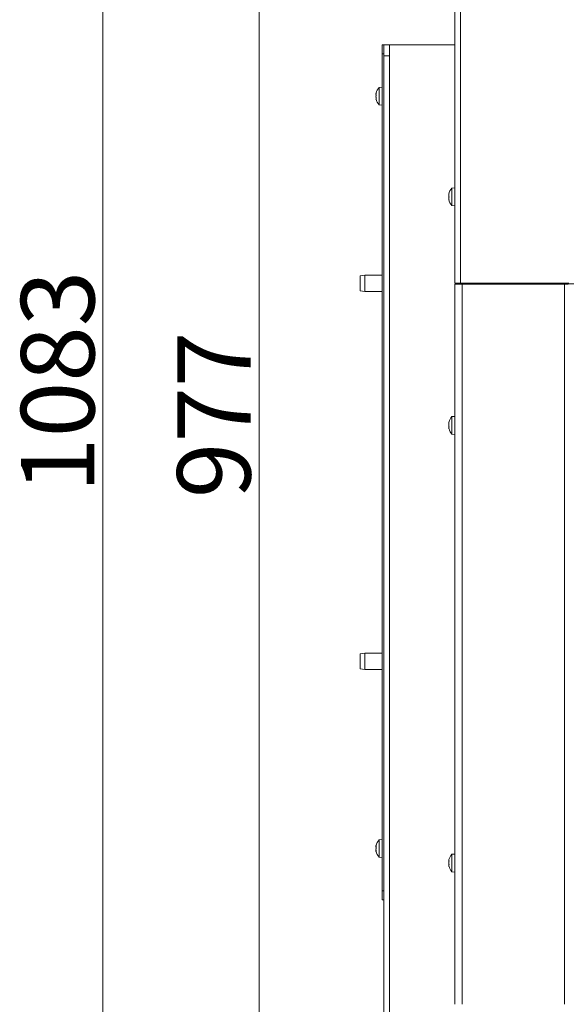
# Model space of a CAD drawing. Extents: x -4699 to -1843, y 1909 to 4397.
# Drawn here: x -4699 to -4399, y 3380 to 3917 of the extents above; entities that cross this region are included whole.
import ezdxf

# ---------------------------------------------------------------- set-up
doc = ezdxf.new("R2010")
doc.units = 0
doc.header["$LTSCALE"] = 5
doc.layers.add('SLD-0', color=7, linetype='Continuous')
doc.styles.add('STANDARD-BrunnerGroßer Text', font='ARIAL.TTF')
doc.dimstyles.new('STANDARD-Brunner-IIGroßer Text', dxfattribs={"dimscale": 5, "dimtxt": 8, "dimasz": 5, "dimexe": 3.175, "dimexo": 0, "dimgap": 0.762, "dimtad": 1, "dimdec": 0, "dimrnd": 1e-08, "dimtxsty": 'STANDARD-BrunnerGroßer Text', "dimblk": 'Filled-1', "dimcen": 0.09, "dimdle": 10, "dimclrd": 7, "dimclre": 7, "dimclrt": 7, "dimadec": 1, "dimazin": 2, "dimtfac": 0.666667, "dimtdec": 0, "dimtmove": 0, "dimatfit": 3, "dimldrblk": 'Filled-1', "dimfxl": 1, "dimtolj": 1, "dimlwd": 15, "dimlwe": 15, "dimarcsym": 0})

# ---------------------------------------------------------------- blocks, each defined once
blk = doc.blocks.new('Filled-1')
at = {"color": 0}
for p, q in [((0, 0), (-1, 0.167)), ((-1, 0.167), (-1, -0.167)), ((-1, 0), (0, 0)), ((-1, -0.167), (0, 0))]:
    blk.add_line(p, q, dxfattribs=at)
at = {"color": 0, "flags": 128}
blk.add_lwpolyline([(-1, -0.167), (0, 0), (-1, 0.167), (-1, -0.167)], dxfattribs=at)
at = {"color": 0}
blk.add_solid([(-1, -0.167), (0, 0), (-1, 0.167), (-1, -0.167)], dxfattribs=at)
blk = doc.blocks.new('*D19')
at = {"layer": 'Defpoints', "color": 0}
for p in [(-4458.27, 4198.57), (-4568.01, 3221.47), (-4464.06, 3221.47)]:
    blk.add_point(p, dxfattribs=at)
at = {"layer": 'SLD-0', "color": 7, "lineweight": 15}
for p, q in [((-4458.27, 4198.57), (-4583.88, 4198.57)), ((-4568.01, 4173.57), (-4568.01, 3246.47)), ((-4464.06, 3221.47), (-4583.88, 3221.47))]:
    blk.add_line(p, q, dxfattribs=at)
at = {"layer": 'SLD-0', "color": 7, "lineweight": 15, "xscale": 25, "yscale": 25, "zscale": 25}
for p, rotation in [((-4568.01, 4198.57), 90), ((-4568.01, 3221.47), 270)]:
    blk.add_blockref('Filled-1', p, dxfattribs=dict(at, rotation=rotation))
at = {"layer": 'SLD-0', "color": 7, "lineweight": 15, "insert": (-4612.67, 3701.29), "char_height": 40, "attachment_point": 2, "rotation": 90, "style": 'STANDARD-BrunnerGroßer Text'}
blk.add_mtext('\\A1;977', dxfattribs=at)
blk = doc.blocks.new('*D22')
at = {"layer": 'Defpoints', "color": 0}
for p in [(-4056.51, 4303.97), (-4653.12, 3221.47), (-4396.97, 3221.47)]:
    blk.add_point(p, dxfattribs=at)
at = {"layer": 'SLD-0', "color": 7, "lineweight": 15}
for p, q in [((-4056.51, 4303.97), (-4668.99, 4303.97)), ((-4653.12, 4278.97), (-4653.12, 3246.47)), ((-4396.97, 3221.47), (-4668.99, 3221.47))]:
    blk.add_line(p, q, dxfattribs=at)
at = {"layer": 'SLD-0', "color": 7, "lineweight": 15, "xscale": 25, "yscale": 25, "zscale": 25}
for p, rotation in [((-4653.12, 4303.97), 90), ((-4653.12, 3221.47), 270)]:
    blk.add_blockref('Filled-1', p, dxfattribs=dict(at, rotation=rotation))
at = {"layer": 'SLD-0', "color": 7, "lineweight": 15, "insert": (-4697.8, 3719.33), "char_height": 40, "attachment_point": 2, "rotation": 90, "style": 'STANDARD-BrunnerGroßer Text'}
blk.add_mtext('\\A1;1083', dxfattribs=at)

msp = doc.modelspace()

# ---------------------------------------------------------------- linework, layer by layer
at = {"color": 7, "linetype": 'Continuous', "lineweight": 15}
for p, q in [((-4461.27, 3773.07), (-4461.27, 4195.57)), ((-4458.27, 3773.07), (-4458.27, 4195.57)), ((-4500.97, 3902.97), (-4499.97, 3902.97)), ((-4500.97, 3897.97), (-4500.97, 3902.97)), ((-4499.97, 3902.97), (-4499.97, 3897.97)), ((-4498.97, 3902.97), (-4499.97, 3902.97)), ((-4496.97, 3902.97), (-4498.97, 3902.97)), ((-4496.97, 3896.97), (-4496.97, 3902.97)), ((-4493.97, 3902.97), (-4496.97, 3902.97)), ((-4462.27, 3902.97), (-4493.97, 3902.97)), ((-4461.27, 3902.97), (-4462.27, 3902.97)), ((-4499.97, 3897.97), (-4500.97, 3897.97)), ((-4500.97, 3441.97), (-4500.97, 3897.97)), ((-4499.97, 3896.97), (-4499.97, 3897.97)), ((-4499.97, 3301.47), (-4499.97, 3896.97)), ((-4496.97, 3896.97), (-4499.97, 3896.97)), ((-4496.97, 3301.47), (-4496.97, 3896.97)), ((-4500.97, 3879.87), (-4502.61, 3879.72)), ((-4502.61, 3879.72), (-4502.61, 3871.7)), ((-4504.31, 3876.4), (-4504.31, 3876.4)), ((-4504.31, 3876.06), (-4504.31, 3876.06)), ((-4504.31, 3875.31), (-4504.29, 3875.63)), ((-4504.31, 3875.31), (-4504.31, 3875.31)), ((-4504.31, 3874.62), (-4504.31, 3874.62)), ((-4504.31, 3873.87), (-4504.31, 3873.87)), ((-4504.31, 3873.53), (-4504.28, 3873.33)), ((-4504.31, 3873.53), (-4504.31, 3873.53)), ((-4504.21, 3873.61), (-4504.26, 3873.61)), ((-4502.61, 3871.7), (-4502.61, 3870.21)), ((-4502.61, 3870.21), (-4500.97, 3870.07)), ((-4464.52, 3821.57), (-4464.61, 3821.57)), ((-4464.61, 3820.82), (-4464.61, 3820.82)), ((-4461.27, 3824.97), (-4462.91, 3824.82)), ((-4462.91, 3824.82), (-4462.91, 3820.07)), ((-4464.61, 3819.32), (-4464.61, 3819.32)), ((-4464.52, 3818.57), (-4464.61, 3818.57)), ((-4462.91, 3820.07), (-4462.91, 3815.31)), ((-4462.91, 3815.31), (-4461.27, 3815.17)), ((-4510.47, 3777.47), (-4512.97, 3777.03)), ((-4512.97, 3768.91), (-4512.97, 3777.03)), ((-4500.97, 3777.47), (-4510.47, 3777.47)), ((-4510.47, 3777.47), (-4510.47, 3768.47)), ((-4461.27, 3773.07), (-4458.27, 3773.07)), ((-4461.27, 3772.57), (-4461.27, 3380.07)), ((-4461.27, 3772.57), (-4457.27, 3772.57)), ((-4459.27, 3773.07), (-4459.27, 3772.57)), ((-4458.27, 3773.07), (-4399.27, 3773.07)), ((-4457.27, 3772.57), (-4457.27, 3380.07)), ((-4457.27, 3772.57), (-4401.47, 3772.57)), ((-4446.27, 3773.07), (-4446.27, 3772.57)), ((-4437.77, 3772.57), (-4437.77, 3773.07)), ((-4426.27, 3773.07), (-4426.27, 3772.57)), ((-4408.27, 3772.57), (-4408.27, 3773.07)), ((-4403.77, 3772.72), (-4403.77, 3772.57)), ((-4396.47, 3772.72), (-4403.77, 3772.72)), ((-4401.47, 3772.57), (-4401.47, 3380.07)), ((-4401.47, 3772.57), (-4399.47, 3772.57)), ((-4512.97, 3768.91), (-4510.47, 3768.47)), ((-4510.47, 3768.47), (-4500.97, 3768.47)), ((-4461.27, 3700.47), (-4462.91, 3700.32)), ((-4462.91, 3700.32), (-4462.91, 3690.81)), ((-4464.61, 3696.89), (-4464.61, 3696.89)), ((-4464.61, 3695.62), (-4464.61, 3695.62)), ((-4464.61, 3694.29), (-4464.61, 3694.29)), ((-4464.53, 3693.72), (-4464.55, 3693.83)), ((-4462.91, 3690.81), (-4461.27, 3690.67)), ((-4462.91, 3690.81), (-4462.91, 3690.81)), ((-4510.47, 3571.47), (-4512.97, 3571.03)), ((-4512.97, 3562.91), (-4512.97, 3571.03)), ((-4500.97, 3571.47), (-4510.47, 3571.47)), ((-4510.47, 3571.47), (-4510.47, 3562.47)), ((-4512.97, 3562.91), (-4510.47, 3562.47)), ((-4510.47, 3562.47), (-4500.97, 3562.47)), ((-4504.31, 3466.46), (-4504.31, 3466.46)), ((-4500.97, 3469.87), (-4502.61, 3469.72)), ((-4502.61, 3469.72), (-4502.61, 3460.21)), ((-4504.31, 3465.85), (-4504.31, 3465.85)), ((-4504.31, 3464.36), (-4504.31, 3464.36)), ((-4504.31, 3463.47), (-4504.31, 3463.47)), ((-4504.21, 3463.49), (-4504.3, 3463.49)), ((-4504.23, 3464.93), (-4504.29, 3465.29)), ((-4461.27, 3461.97), (-4462.91, 3461.82)), ((-4462.91, 3461.82), (-4462.91, 3452.32)), ((-4502.61, 3460.21), (-4500.97, 3460.07)), ((-4464.61, 3458.41), (-4464.61, 3458.41)), ((-4464.61, 3457.15), (-4464.61, 3457.15)), ((-4464.61, 3455.81), (-4464.61, 3455.81)), ((-4462.91, 3452.32), (-4462.91, 3452.31)), ((-4462.91, 3452.31), (-4461.27, 3452.17)), ((-4500.97, 3441.97), (-4499.97, 3441.97)), ((-4500.97, 3436.97), (-4500.97, 3441.97)), ((-4499.97, 3436.97), (-4500.97, 3436.97))]:
    msp.add_line(p, q, dxfattribs=at)
at = {"color": 8, "linetype": 'Continuous', "lineweight": 15}
for p, q in [((-4504.21, 3876.8), (-4504.23, 3876.8)), ((-4464.5, 3821.74), (-4464.53, 3821.74)), ((-4464.5, 3818.39), (-4464.53, 3818.39)), ((-4453.27, 3773.07), (-4453.27, 3772.57)), ((-4430.27, 3772.57), (-4430.27, 3773.07)), ((-4418.27, 3772.57), (-4418.27, 3773.07)), ((-4504.2, 3466.72), (-4504.23, 3466.72)), ((-4504.21, 3463.38), (-4504.23, 3463.38))]:
    msp.add_line(p, q, dxfattribs=at)
at = {"color": 7, "linetype": 'Continuous', "lineweight": 15, "flags": 128}
for points in [[(-4464.61, 3821.57), (-4464.61, 3821.57), (-4464.61, 3821.57), (-4464.61, 3821.57), (-4464.61, 3821.57), (-4464.61, 3821.57), (-4464.61, 3821.57), (-4464.61, 3821.57), (-4464.61, 3821.57)], [(-4464.61, 3821.57), (-4464.61, 3821.57)], [(-4464.61, 3818.57), (-4464.61, 3818.57)]]:
    msp.add_lwpolyline(points, dxfattribs=at)
at = {"color": 7, "linetype": 'Continuous', "lineweight": 15}
for centre, start, end in [((-4497.47, 3874.97), 137.1907, 166.3989), ((-4497.47, 3874.97), 193.5642, 222.8093), ((-4457.77, 3820.07), 137.1907, 167.6071), ((-4457.77, 3820.07), 192.3736, 222.8093), ((-4457.77, 3695.57), 137.1907, 164.0803), ((-4457.77, 3695.57), 195.9057, 222.8093), ((-4497.47, 3464.97), 137.1907, 167.4277), ((-4497.47, 3464.97), 192.5471, 222.8093), ((-4457.77, 3457.07), 137.1907, 164.2421), ((-4457.77, 3457.07), 195.7331, 195.8039), ((-4457.77, 3457.07), 195.8039, 222.8093)]:
    msp.add_arc(centre, 7, start, end, dxfattribs=at)
for points, knots in [([(-4504.31, 3876.4), (-4504.3, 3876.47), (-4504.29, 3876.57), (-4504.24, 3876.74), (-4504.23, 3876.8)], [0, 0, 0, 0, 0.687829, 1, 1, 1, 1]), ([(-4504.23, 3876.72), (-4504.24, 3876.64), (-4504.28, 3876.47), (-4504.31, 3876.25), (-4504.31, 3876.12), (-4504.31, 3876.06)], [0, 0, 0, 0, 0.339565, 0.688725, 1, 1, 1, 1]), ([(-4504.31, 3876.06), (-4504.31, 3876), (-4504.3, 3875.88), (-4504.27, 3875.74), (-4504.24, 3875.68), (-4504.23, 3875.65)], [0, 0, 0, 0, 0.339274, 0.688649, 1, 1, 1, 1]), ([(-4504.23, 3875.34), (-4504.26, 3875.18), (-4504.3, 3874.96), (-4504.31, 3874.7), (-4504.31, 3874.62)], [0, 0, 0, 0, 0.6879986, 1, 1, 1, 1]), ([(-4504.31, 3874.62), (-4504.3, 3874.44), (-4504.29, 3874.17), (-4504.24, 3873.91), (-4504.23, 3873.82)], [0, 0, 0, 0, 0.687831, 1, 1, 1, 1]), ([(-4504.23, 3876.8), (-4504.22, 3876.81), (-4504.21, 3876.84), (-4504.2, 3876.85), (-4504.2, 3876.84), (-4504.21, 3876.82), (-4504.21, 3876.77), (-4504.22, 3876.74), (-4504.23, 3876.72)], [0, 0, 0, 0, 0.1736553, 0.3479906, 0.518533, 0.6859457, 0.8536264, 1, 1, 1, 1]), ([(-4504.23, 3875.65), (-4504.22, 3875.64), (-4504.21, 3875.63), (-4504.2, 3875.58), (-4504.2, 3875.51), (-4504.21, 3875.45), (-4504.21, 3875.39), (-4504.22, 3875.35), (-4504.23, 3875.34)], [0, 0, 0, 0, 0.173602, 0.347939, 0.518483, 0.685896, 0.853576, 1, 1, 1, 1]), ([(-4504.23, 3873.58), (-4504.26, 3873.6), (-4504.3, 3873.62), (-4504.31, 3873.55), (-4504.31, 3873.53)], [0, 0, 0, 0, 0.687947, 1, 1, 1, 1]), ([(-4504.23, 3873.82), (-4504.22, 3873.8), (-4504.21, 3873.76), (-4504.2, 3873.69), (-4504.2, 3873.64), (-4504.21, 3873.6), (-4504.21, 3873.58), (-4504.22, 3873.58), (-4504.23, 3873.58)], [0, 0, 0, 0, 0.173551, 0.347889, 0.518434, 0.685848, 0.853527, 1, 1, 1, 1]), ([(-4464.61, 3821.57), (-4464.61, 3821.57), (-4464.6, 3821.58), (-4464.57, 3821.64), (-4464.54, 3821.71), (-4464.53, 3821.74)], [0, 0, 0, 0, 0.339274, 0.688649, 1, 1, 1, 1]), ([(-4464.53, 3821.58), (-4464.56, 3821.39), (-4464.6, 3821.13), (-4464.61, 3820.89), (-4464.61, 3820.82)], [0, 0, 0, 0, 0.687999, 1, 1, 1, 1]), ([(-4464.61, 3820.82), (-4464.6, 3820.66), (-4464.59, 3820.44), (-4464.54, 3820.28), (-4464.53, 3820.23)], [0, 0, 0, 0, 0.687831, 1, 1, 1, 1]), ([(-4464.53, 3821.74), (-4464.52, 3821.75), (-4464.51, 3821.77), (-4464.5, 3821.76), (-4464.5, 3821.73), (-4464.51, 3821.69), (-4464.51, 3821.64), (-4464.52, 3821.6), (-4464.53, 3821.58)], [0, 0, 0, 0, 0.173602, 0.347939, 0.518483, 0.685896, 0.853576, 1, 1, 1, 1]), ([(-4464.53, 3819.9), (-4464.56, 3819.79), (-4464.6, 3819.62), (-4464.61, 3819.39), (-4464.61, 3819.32)], [0, 0, 0, 0, 0.6879474, 1, 1, 1, 1]), ([(-4464.61, 3819.32), (-4464.6, 3819.15), (-4464.59, 3818.9), (-4464.54, 3818.64), (-4464.53, 3818.55)], [0, 0, 0, 0, 0.687829, 1, 1, 1, 1]), ([(-4464.53, 3818.39), (-4464.54, 3818.42), (-4464.58, 3818.5), (-4464.61, 3818.55), (-4464.61, 3818.56), (-4464.61, 3818.57)], [0, 0, 0, 0, 0.3395648, 0.6887252, 1, 1, 1, 1]), ([(-4464.53, 3820.23), (-4464.52, 3820.22), (-4464.51, 3820.19), (-4464.5, 3820.13), (-4464.5, 3820.06), (-4464.51, 3819.99), (-4464.51, 3819.94), (-4464.52, 3819.91), (-4464.53, 3819.9)], [0, 0, 0, 0, 0.173551, 0.347889, 0.518434, 0.685848, 0.853527, 1, 1, 1, 1]), ([(-4464.53, 3818.55), (-4464.52, 3818.53), (-4464.51, 3818.49), (-4464.5, 3818.43), (-4464.5, 3818.39), (-4464.51, 3818.37), (-4464.51, 3818.37), (-4464.52, 3818.38), (-4464.53, 3818.39)], [0, 0, 0, 0, 0.173655, 0.347991, 0.518533, 0.685946, 0.853626, 1, 1, 1, 1]), ([(-4464.53, 3697.41), (-4464.56, 3697.27), (-4464.6, 3697.07), (-4464.61, 3696.93), (-4464.61, 3696.89)], [0, 0, 0, 0, 0.687947, 1, 1, 1, 1]), ([(-4464.53, 3697.4), (-4464.52, 3697.42), (-4464.51, 3697.45), (-4464.5, 3697.49), (-4464.5, 3697.49), (-4464.5, 3697.49)], [0, 0, 0, 0, 0.334947, 0.671415, 1, 1, 1, 1]), ([(-4464.61, 3696.89), (-4464.6, 3696.82), (-4464.59, 3696.71), (-4464.54, 3696.69), (-4464.53, 3696.68)], [0, 0, 0, 0, 0.687829, 1, 1, 1, 1]), ([(-4464.53, 3696.4), (-4464.54, 3696.32), (-4464.58, 3696.15), (-4464.61, 3695.88), (-4464.61, 3695.7), (-4464.61, 3695.62)], [0, 0, 0, 0, 0.339565, 0.688725, 1, 1, 1, 1]), ([(-4464.61, 3695.62), (-4464.61, 3695.53), (-4464.6, 3695.34), (-4464.57, 3695.08), (-4464.54, 3694.92), (-4464.53, 3694.85)], [0, 0, 0, 0, 0.339274, 0.688649, 1, 1, 1, 1]), ([(-4464.53, 3694.56), (-4464.56, 3694.52), (-4464.6, 3694.47), (-4464.61, 3694.34), (-4464.61, 3694.29)], [0, 0, 0, 0, 0.687999, 1, 1, 1, 1]), ([(-4464.61, 3694.29), (-4464.6, 3694.18), (-4464.59, 3694.02), (-4464.54, 3693.8), (-4464.53, 3693.73)], [0, 0, 0, 0, 0.6878305, 1, 1, 1, 1]), ([(-4464.53, 3696.68), (-4464.52, 3696.68), (-4464.51, 3696.67), (-4464.5, 3696.64), (-4464.5, 3696.58), (-4464.51, 3696.52), (-4464.51, 3696.46), (-4464.52, 3696.42), (-4464.53, 3696.4)], [0, 0, 0, 0, 0.173655, 0.347991, 0.518533, 0.685946, 0.853626, 1, 1, 1, 1]), ([(-4464.53, 3694.85), (-4464.52, 3694.83), (-4464.51, 3694.79), (-4464.5, 3694.72), (-4464.5, 3694.65), (-4464.51, 3694.6), (-4464.51, 3694.57), (-4464.52, 3694.56), (-4464.53, 3694.56)], [0, 0, 0, 0, 0.173602, 0.347939, 0.518483, 0.685896, 0.853576, 1, 1, 1, 1]), ([(-4464.53, 3693.73), (-4464.52, 3693.71), (-4464.51, 3693.68), (-4464.5, 3693.65), (-4464.5, 3693.64), (-4464.51, 3693.65), (-4464.51, 3693.68), (-4464.52, 3693.71), (-4464.53, 3693.72)], [0, 0, 0, 0, 0.1735505, 0.347889, 0.5184341, 0.6858476, 0.8535271, 1, 1, 1, 1]), ([(-4504.31, 3466.46), (-4504.31, 3466.47), (-4504.3, 3466.5), (-4504.27, 3466.59), (-4504.24, 3466.68), (-4504.23, 3466.72)], [0, 0, 0, 0, 0.3392744, 0.6886494, 1, 1, 1, 1]), ([(-4504.23, 3466.58), (-4504.26, 3466.4), (-4504.3, 3466.14), (-4504.31, 3465.92), (-4504.31, 3465.85)], [0, 0, 0, 0, 0.687999, 1, 1, 1, 1]), ([(-4504.23, 3466.72), (-4504.22, 3466.73), (-4504.21, 3466.75), (-4504.2, 3466.75), (-4504.2, 3466.73), (-4504.21, 3466.69), (-4504.21, 3466.64), (-4504.22, 3466.6), (-4504.23, 3466.58)], [0, 0, 0, 0, 0.173602, 0.347939, 0.518483, 0.685896, 0.853576, 1, 1, 1, 1]), ([(-4504.31, 3465.85), (-4504.3, 3465.71), (-4504.29, 3465.5), (-4504.24, 3465.37), (-4504.23, 3465.33)], [0, 0, 0, 0, 0.687831, 1, 1, 1, 1]), ([(-4504.23, 3465), (-4504.26, 3464.87), (-4504.3, 3464.68), (-4504.31, 3464.44), (-4504.31, 3464.36)], [0, 0, 0, 0, 0.6879474, 1, 1, 1, 1]), ([(-4504.31, 3464.36), (-4504.3, 3464.18), (-4504.29, 3463.93), (-4504.24, 3463.66), (-4504.23, 3463.58)], [0, 0, 0, 0, 0.687829, 1, 1, 1, 1]), ([(-4504.24, 3463.46), (-4504.27, 3463.6), (-4504.31, 3463.82), (-4504.31, 3464.01), (-4504.31, 3464.08)], [0, 0, 0, 0, 0.6354197, 1, 1, 1, 1]), ([(-4504.23, 3463.38), (-4504.24, 3463.41), (-4504.28, 3463.46), (-4504.31, 3463.49), (-4504.31, 3463.48), (-4504.31, 3463.47)], [0, 0, 0, 0, 0.339565, 0.688725, 1, 1, 1, 1]), ([(-4504.23, 3465.33), (-4504.22, 3465.31), (-4504.21, 3465.29), (-4504.2, 3465.23), (-4504.2, 3465.17), (-4504.21, 3465.1), (-4504.21, 3465.04), (-4504.22, 3465.01), (-4504.23, 3465)], [0, 0, 0, 0, 0.173551, 0.347889, 0.518434, 0.685848, 0.853527, 1, 1, 1, 1]), ([(-4504.23, 3463.58), (-4504.22, 3463.55), (-4504.21, 3463.51), (-4504.2, 3463.45), (-4504.2, 3463.4), (-4504.21, 3463.37), (-4504.21, 3463.37), (-4504.22, 3463.38), (-4504.23, 3463.38)], [0, 0, 0, 0, 0.173655, 0.347991, 0.518533, 0.685946, 0.853626, 1, 1, 1, 1]), ([(-4464.53, 3458.91), (-4464.56, 3458.78), (-4464.6, 3458.58), (-4464.61, 3458.45), (-4464.61, 3458.41)], [0, 0, 0, 0, 0.687947, 1, 1, 1, 1]), ([(-4464.61, 3458.41), (-4464.6, 3458.34), (-4464.59, 3458.23), (-4464.54, 3458.22), (-4464.53, 3458.22)], [0, 0, 0, 0, 0.6878291, 1, 1, 1, 1]), ([(-4464.53, 3457.94), (-4464.54, 3457.86), (-4464.58, 3457.68), (-4464.61, 3457.42), (-4464.61, 3457.24), (-4464.61, 3457.15)], [0, 0, 0, 0, 0.339565, 0.688725, 1, 1, 1, 1]), ([(-4464.61, 3457.15), (-4464.61, 3457.06), (-4464.6, 3456.88), (-4464.57, 3456.62), (-4464.54, 3456.46), (-4464.53, 3456.39)], [0, 0, 0, 0, 0.339274, 0.688649, 1, 1, 1, 1]), ([(-4464.53, 3456.09), (-4464.56, 3456.05), (-4464.6, 3456), (-4464.61, 3455.86), (-4464.61, 3455.81)], [0, 0, 0, 0, 0.687999, 1, 1, 1, 1]), ([(-4464.61, 3455.81), (-4464.6, 3455.7), (-4464.59, 3455.53), (-4464.54, 3455.31), (-4464.53, 3455.24)], [0, 0, 0, 0, 0.687831, 1, 1, 1, 1]), ([(-4464.53, 3458.22), (-4464.52, 3458.21), (-4464.51, 3458.21), (-4464.5, 3458.17), (-4464.5, 3458.12), (-4464.51, 3458.06), (-4464.51, 3458), (-4464.52, 3457.96), (-4464.53, 3457.94)], [0, 0, 0, 0, 0.173655, 0.347991, 0.518533, 0.685946, 0.853626, 1, 1, 1, 1]), ([(-4464.53, 3456.39), (-4464.52, 3456.37), (-4464.51, 3456.33), (-4464.5, 3456.26), (-4464.5, 3456.19), (-4464.51, 3456.14), (-4464.51, 3456.11), (-4464.52, 3456.1), (-4464.53, 3456.09)], [0, 0, 0, 0, 0.173602, 0.347939, 0.518483, 0.685896, 0.853576, 1, 1, 1, 1]), ([(-4464.53, 3455.24), (-4464.52, 3455.22), (-4464.51, 3455.18), (-4464.5, 3455.15), (-4464.5, 3455.14), (-4464.51, 3455.15), (-4464.51, 3455.18), (-4464.52, 3455.21), (-4464.53, 3455.22)], [0, 0, 0, 0, 0.173551, 0.347889, 0.518434, 0.685848, 0.853527, 1, 1, 1, 1])]:
    msp.add_open_spline(points, degree=3, knots=knots, dxfattribs=at)

# ---------------------------------------------------------------- dimensions: what is measured, and where the dimension line sits
at = {"layer": 'SLD-0', "lineweight": 15}
for base, p1, p2, picture, middle in [((-4653.11890593, 3221.46606259), (-4056.51119003, 4303.96606259), (-4396.97349611, 3221.46606259), '*D22', (-4653.11890593, 3719.33296688)), ((-4568.01, 3221.47), (-4458.27, 4198.57), (-4464.06, 3221.47), '*D19', (-4568.01, 3701.29))]:
    dim = msp.add_linear_dim(base=base, p1=p1, p2=p2, angle=90, dimstyle='STANDARD-Brunner-IIGroßer Text', override={"dimtxsty": 'STANDARD-BrunnerGroßer Text'}, dxfattribs=at)
    dim.commit()
    dim.dimension.update_dxf_attribs({"geometry": picture, "text_midpoint": middle, "dimtype": 160})

doc.saveas('drawing.dxf')
